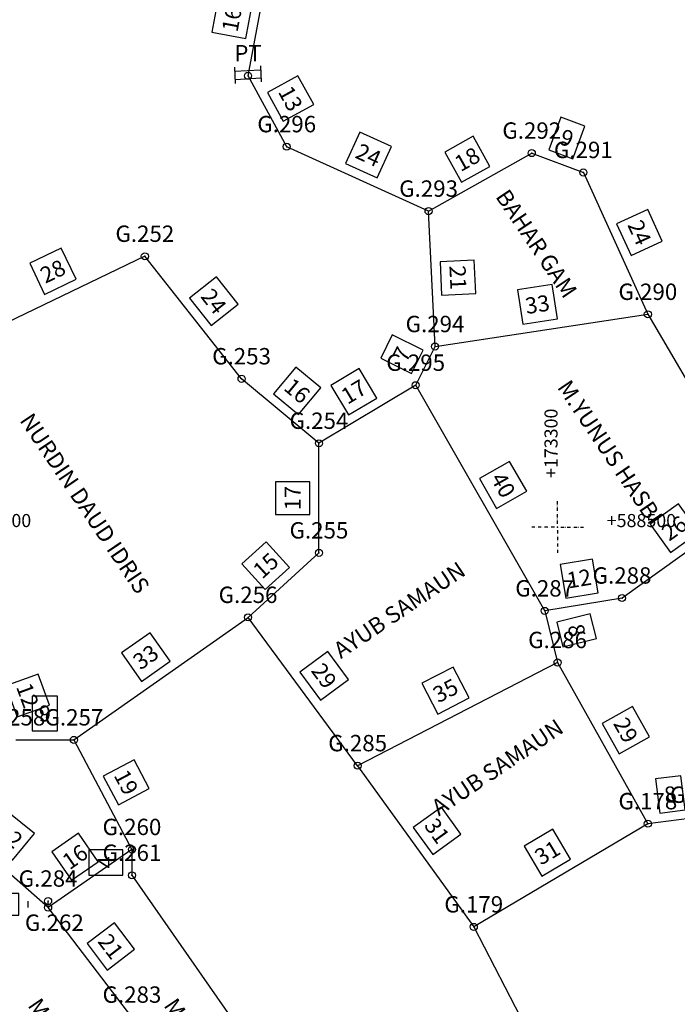
# Model space of a CAD drawing. Units: inches. Extents: x -88763 to -20466, y -21900 to 27898.
# Drawn here: x -73698 to -72678, y 11259 to 12786 of the extents above; entities that cross this region are included whole.
import ezdxf
from ezdxf.enums import TextEntityAlignment as Align

# ---------------------------------------------------------------- set-up
doc = ezdxf.new("R2010")
doc.units = ezdxf.units.IN
doc.header["$MEASUREMENT"] = 0
doc.linetypes.add('DASHDOT', pattern=[1, 0.5, -0.25, 0, -0.25])
doc.layers.add('bANTU', color=7, linetype='Continuous', plot=False)
doc.layers.add('Dimension', color=7, linetype='Continuous')
doc.layers.add('Grid', color=7, linetype='Continuous')
doc.styles.add('L100', font='simplex.shx', dxfattribs={"height": 2.54})
doc.styles.add('L80', font='simplex.shx', dxfattribs={"height": 2.03})
doc.styles.add('P200-1', font='panroman.ttf', dxfattribs={"width": 0.8, "height": 25})
doc.dimstyles.new('1TO200', dxfattribs={"dimtxt": 14, "dimasz": 5, "dimexe": 25, "dimexo": 25, "dimgap": -14, "dimtad": 1, "dimdec": 0, "dimlfac": 0.1, "dimzin": 0, "dimdsep": 46, "dimtxsty": 'P200-1', "dimblk": 'DOT', "dimcen": 0.09, "dimse1": 1, "dimse2": 1, "dimsd1": 1, "dimsd2": 1, "dimclrd": 191, "dimclre": 191, "dimclrt": 1, "dimadec": 0, "dimazin": 0, "dimtfac": 1, "dimtdec": 0, "dimtix": 1, "dimtmove": 0, "dimatfit": 3, "dimldrblk": 'DOT', "dimfxl": 0, "dimtolj": 1, "dimtzin": 0, "dimarcsym": 0})

# ---------------------------------------------------------------- blocks, each defined once
blk = doc.blocks.new('GORONG')
at = {"color": 74, "linetype": 'Continuous', "lineweight": -3}
for p, q in [((0, 2.5), (0, -2.5)), ((0, 1.25), (8.09, 1.25)), ((8.09, 2.5), (8.09, -2.5)), ((0, -1.25), (8.09, -1.25))]:
    blk.add_line(p, q, dxfattribs=at)
blk = doc.blocks.new('*D7974')
at = {"layer": 'Defpoints', "color": 0}
for p in [(-72733.7, 13089), (-72733.7, 13089), (-72363.7, 12599)]:
    blk.add_point(p, dxfattribs=at)
at = {"layer": 'Dimension', "color": 191, "lineweight": -2}
for p, q in [((-72510.1, 12905.4), (-72553.1, 12873)), ((-72479.1, 12864.3), (-72510.1, 12905.4)), ((-72553.1, 12873), (-72522, 12831.9)), ((-72522, 12831.9), (-72479.1, 12864.3))]:
    blk.add_line(p, q, dxfattribs=at)
at = {"layer": 'Dimension', "color": 1, "insert": (-72516.1, 12868.7), "char_height": 25, "attachment_point": 5, "rotation": 307.0565, "style": 'P200-1'}
blk.add_mtext('\\A1;61', dxfattribs=at)
blk = doc.blocks.new('_Dot')
at = {"color": 0, "linetype": 'ByBlock', "lineweight": -2}
blk.add_line((-0.5, 0), (-1, 0), dxfattribs=at)
at = {"color": 0, "linetype": 'ByBlock', "const_width": 0.5}
blk.add_lwpolyline([(-0.25, 0, 1), (0.25, 0, 1)], format="xyb", close=True, dxfattribs=at)
blk = doc.blocks.new('*D7978')
at = {"layer": 'Defpoints', "color": 0}
for p in [(-73313.7, 12859), (-73343.7, 12699), (-73343.7, 12699)]:
    blk.add_point(p, dxfattribs=at)
at = {"layer": 'Dimension', "color": 191, "lineweight": -2}
for p, q in [((-73390.7, 12816.2), (-73400, 12766.8)), ((-73337.9, 12806.3), (-73390.7, 12816.2)), ((-73347.1, 12756.9), (-73337.9, 12806.3)), ((-73400, 12766.8), (-73347.1, 12756.9))]:
    blk.add_line(p, q, dxfattribs=at)
at = {"layer": 'Dimension', "color": 1, "insert": (-73368.9, 12786.5), "char_height": 25, "attachment_point": 5, "rotation": 79.3803, "style": 'P200-1'}
blk.add_mtext('\\A1;16', dxfattribs=at)
blk = doc.blocks.new('*D8038')
at = {"layer": 'Defpoints', "color": 0}
for p in [(-73343.7, 11859), (-73343.7, 11859), (-73613.7, 11669)]:
    blk.add_point(p, dxfattribs=at)
at = {"layer": 'Dimension', "color": 191, "lineweight": -2}
for p, q in [((-73495.5, 11835.2), (-73540.1, 11803.9)), ((-73464.5, 11791.2), (-73495.5, 11835.2)), ((-73540.1, 11803.9), (-73509.1, 11759.8)), ((-73509.1, 11759.8), (-73464.5, 11791.2))]:
    blk.add_line(p, q, dxfattribs=at)
at = {"layer": 'Dimension', "color": 1, "insert": (-73502.3, 11797.5), "char_height": 25, "attachment_point": 5, "rotation": 35.1342, "style": 'P200-1'}
blk.add_mtext('\\A1;33', dxfattribs=at)
blk = doc.blocks.new('*D8039')
at = {"layer": 'Defpoints', "color": 0}
for p in [(-73743.7, 11779), (-73703.7, 11669), (-73703.7, 11669)]:
    blk.add_point(p, dxfattribs=at)
at = {"layer": 'Dimension', "color": 191, "lineweight": -2}
for p, q in [((-73669.2, 11770.8), (-73719.2, 11752.6)), ((-73651.8, 11723.1), (-73669.2, 11770.8)), ((-73719.2, 11752.6), (-73701.9, 11704.9)), ((-73701.9, 11704.9), (-73651.8, 11723.1))]:
    blk.add_line(p, q, dxfattribs=at)
at = {"layer": 'Dimension', "color": 1, "insert": (-73685.5, 11737.9), "char_height": 25, "attachment_point": 5, "rotation": 289.9831, "style": 'P200-1'}
blk.add_mtext('\\A1;12', dxfattribs=at)
blk = doc.blocks.new('*D8040')
at = {"layer": 'Defpoints', "color": 0}
for p in [(-73343.7, 11859), (-73173.7, 11629), (-73173.7, 11629)]:
    blk.add_point(p, dxfattribs=at)
at = {"layer": 'Dimension', "color": 191, "lineweight": -2}
for p, q in [((-73220, 11806.2), (-73263.5, 11774)), ((-73187.9, 11762.8), (-73220, 11806.2)), ((-73263.5, 11774), (-73231.4, 11730.6)), ((-73231.4, 11730.6), (-73187.9, 11762.8))]:
    blk.add_line(p, q, dxfattribs=at)
at = {"layer": 'Dimension', "color": 1, "insert": (-73225.7, 11768.4), "char_height": 25, "attachment_point": 5, "rotation": 306.4692, "style": 'P200-1'}
blk.add_mtext('\\A1;29', dxfattribs=at)
blk = doc.blocks.new('*D8041')
at = {"layer": 'Defpoints', "color": 0}
for p in [(-72863.7, 11789), (-73173.7, 11629), (-73173.7, 11629)]:
    blk.add_point(p, dxfattribs=at)
at = {"layer": 'Dimension', "color": 191, "lineweight": -2}
for p, q in [((-73025.6, 11781.9), (-73074.2, 11756.8)), ((-73000.9, 11734), (-73025.6, 11781.9)), ((-73074.2, 11756.8), (-73049.4, 11708.9)), ((-73049.4, 11708.9), (-73000.9, 11734))]:
    blk.add_line(p, q, dxfattribs=at)
at = {"layer": 'Dimension', "color": 1, "insert": (-73037.5, 11745.4), "char_height": 25, "attachment_point": 5, "rotation": 27.2996, "style": 'P200-1'}
blk.add_mtext('\\A1;35', dxfattribs=at)
blk = doc.blocks.new('*D8042')
at = {"layer": 'Defpoints', "color": 0}
for p in [(-72863.7, 11789), (-72723.7, 11539), (-72723.7, 11539)]:
    blk.add_point(p, dxfattribs=at)
at = {"layer": 'Dimension', "color": 191, "lineweight": -2}
for p, q in [((-72747.5, 11720.8), (-72794.7, 11694.4)), ((-72721.1, 11673.7), (-72747.5, 11720.8)), ((-72794.7, 11694.4), (-72768.3, 11647.3)), ((-72768.3, 11647.3), (-72721.1, 11673.7))]:
    blk.add_line(p, q, dxfattribs=at)
at = {"layer": 'Dimension', "color": 1, "insert": (-72757.9, 11684.1), "char_height": 25, "attachment_point": 5, "rotation": 299.2488, "style": 'P200-1'}
blk.add_mtext('\\A1;29', dxfattribs=at)
blk = doc.blocks.new('*D8044')
at = {"layer": 'Defpoints', "color": 0}
for p in [(-72993.7, 11379), (-72693.7, 10799), (-72693.7, 10799)]:
    blk.add_point(p, dxfattribs=at)
at = {"layer": 'Dimension', "color": 191, "lineweight": -2}
for p, q in [((-72796, 11144.4), (-72843.8, 11119.6)), ((-72771, 11096), (-72796, 11144.4)), ((-72843.8, 11119.6), (-72818.8, 11071.2)), ((-72818.8, 11071.2), (-72771, 11096))]:
    blk.add_line(p, q, dxfattribs=at)
at = {"layer": 'Dimension', "color": 1, "insert": (-72807.4, 11107.8), "char_height": 25, "attachment_point": 5, "rotation": 297.3499, "style": 'P200-1'}
blk.add_mtext('\\A1;65', dxfattribs=at)
blk = doc.blocks.new('*D8045')
at = {"layer": 'Defpoints', "color": 0}
for p in [(-72723.7, 11539), (-72993.7, 11379), (-72993.7, 11379)]:
    blk.add_point(p, dxfattribs=at)
at = {"layer": 'Dimension', "color": 191, "lineweight": -2}
for p, q in [((-72871.1, 11530.6), (-72915.6, 11504.3)), ((-72843.7, 11484.2), (-72871.1, 11530.6)), ((-72915.6, 11504.3), (-72888.1, 11457.9)), ((-72888.1, 11457.9), (-72843.7, 11484.2))]:
    blk.add_line(p, q, dxfattribs=at)
at = {"layer": 'Dimension', "color": 1, "insert": (-72879.6, 11494.2), "char_height": 25, "attachment_point": 5, "rotation": 30.6507, "style": 'P200-1'}
blk.add_mtext('\\A1;31', dxfattribs=at)
blk = doc.blocks.new('*D8046')
at = {"layer": 'Defpoints', "color": 0}
for p in [(-73613.7, 11669), (-73613.7, 11669), (-73523.7, 11499)]:
    blk.add_point(p, dxfattribs=at)
at = {"layer": 'Dimension', "color": 191, "lineweight": -2}
for p, q in [((-73520.5, 11638), (-73568.1, 11612.8)), ((-73497, 11593.5), (-73520.5, 11638)), ((-73568.1, 11612.8), (-73544.6, 11568.3)), ((-73544.6, 11568.3), (-73497, 11593.5))]:
    blk.add_line(p, q, dxfattribs=at)
at = {"layer": 'Dimension', "color": 1, "insert": (-73532.6, 11603.2), "char_height": 25, "attachment_point": 5, "rotation": 297.8973, "style": 'P200-1'}
blk.add_mtext('\\A1;19', dxfattribs=at)
blk = doc.blocks.new('*D8047')
at = {"layer": 'Defpoints', "color": 0}
for p in [(-73653.7, 11409), (-73523.7, 11239), (-73523.7, 11239)]:
    blk.add_point(p, dxfattribs=at)
at = {"layer": 'Dimension', "color": 191, "lineweight": -2}
for p, q in [((-73551, 11385.4), (-73593.3, 11353)), ((-73519.6, 11344.4), (-73551, 11385.4)), ((-73593.3, 11353), (-73561.9, 11312)), ((-73561.9, 11312), (-73519.6, 11344.4))]:
    blk.add_line(p, q, dxfattribs=at)
at = {"layer": 'Dimension', "color": 1, "insert": (-73556.5, 11348.7), "char_height": 25, "attachment_point": 5, "rotation": 307.4054, "style": 'P200-1'}
blk.add_mtext('\\A1;21', dxfattribs=at)
blk = doc.blocks.new('*D8048')
at = {"layer": 'Defpoints', "color": 0}
for p in [(-73523.7, 11499), (-73653.7, 11409), (-73653.7, 11409)]:
    blk.add_point(p, dxfattribs=at)
at = {"layer": 'Dimension', "color": 191, "lineweight": -2}
for p, q in [((-73606.7, 11524.1), (-73648, 11495.4)), ((-73576, 11479.8), (-73606.7, 11524.1)), ((-73648, 11495.4), (-73617.4, 11451.2)), ((-73617.4, 11451.2), (-73576, 11479.8))]:
    blk.add_line(p, q, dxfattribs=at)
at = {"layer": 'Dimension', "color": 1, "insert": (-73612, 11487.6), "char_height": 25, "attachment_point": 5, "rotation": 34.6952, "style": 'P200-1'}
blk.add_mtext('\\A1;16', dxfattribs=at)
blk = doc.blocks.new('*D8049')
at = {"layer": 'Defpoints', "color": 0}
for p in [(-73523.7, 11499), (-73523.7, 11499), (-73523.7, 11459)]:
    blk.add_point(p, dxfattribs=at)
at = {"layer": 'Dimension', "color": 191, "lineweight": -2}
for p, q in [((-73537.7, 11498.7), (-73590.7, 11498.7)), ((-73590.7, 11498.7), (-73590.7, 11459.3)), ((-73537.7, 11459.3), (-73537.7, 11498.7)), ((-73590.7, 11459.3), (-73537.7, 11459.3))]:
    blk.add_line(p, q, dxfattribs=at)
at = {"layer": 'Dimension', "color": 1, "insert": (-73564.2, 11479), "char_height": 25, "attachment_point": 5, "rotation": 90, "style": 'P200-1'}
blk.add_mtext('\\A1;4', dxfattribs=at)
blk = doc.blocks.new('*D8051')
at = {"layer": 'Defpoints', "color": 0}
for p in [(-73685.2, 11409), (-73653.7, 11419), (-73653.7, 11409)]:
    blk.add_point(p, dxfattribs=at)
at = {"layer": 'Dimension', "color": 191, "lineweight": -2}
for p, q in [((-73699.2, 11430.9), (-73752.2, 11430.9)), ((-73752.2, 11430.9), (-73752.2, 11397.1)), ((-73699.2, 11397.1), (-73699.2, 11430.9)), ((-73685.2, 11419), (-73685.2, 11409)), ((-73752.2, 11397.1), (-73699.2, 11397.1))]:
    blk.add_line(p, q, dxfattribs=at)
at = {"layer": 'Dimension', "color": 1, "insert": (-73725.7, 11414), "char_height": 25, "attachment_point": 5, "rotation": 90, "style": 'P200-1'}
blk.add_mtext('\\A1;1', dxfattribs=at)
blk = doc.blocks.new('*D8052')
at = {"layer": 'Defpoints', "color": 0}
for p in [(-73823.7, 11559), (-73653.7, 11419), (-73653.7, 11419)]:
    blk.add_point(p, dxfattribs=at)
at = {"layer": 'Dimension', "color": 191, "lineweight": -2}
for p, q in [((-73717, 11558.2), (-73750.8, 11517.1)), ((-73675, 11523.6), (-73717, 11558.2)), ((-73750.8, 11517.1), (-73708.8, 11482.5)), ((-73708.8, 11482.5), (-73675, 11523.6))]:
    blk.add_line(p, q, dxfattribs=at)
at = {"layer": 'Dimension', "color": 1, "insert": (-73712.9, 11520.4), "char_height": 25, "attachment_point": 5, "rotation": 320.5275, "style": 'P200-1'}
blk.add_mtext('\\A1;22', dxfattribs=at)
blk = doc.blocks.new('*D8057')
at = {"layer": 'Defpoints', "color": 0}
for p in [(-73703.7, 11669), (-73613.7, 11669), (-73613.7, 11669)]:
    blk.add_point(p, dxfattribs=at)
at = {"layer": 'Dimension', "color": 191, "lineweight": -2}
for p, q in [((-73638.9, 11736.9), (-73678.6, 11736.9)), ((-73678.6, 11736.9), (-73678.6, 11683)), ((-73638.9, 11683), (-73638.9, 11736.9)), ((-73678.6, 11683), (-73638.9, 11683))]:
    blk.add_line(p, q, dxfattribs=at)
at = {"layer": 'Dimension', "color": 1, "insert": (-73658.7, 11709.9), "char_height": 25, "attachment_point": 5, "style": 'P200-1'}
blk.add_mtext('\\A1;9', dxfattribs=at)
blk = doc.blocks.new('*D8058')
at = {"layer": 'Defpoints', "color": 0}
for p in [(-73173.7, 11629), (-72993.7, 11379), (-72993.7, 11379)]:
    blk.add_point(p, dxfattribs=at)
at = {"layer": 'Dimension', "color": 191, "lineweight": -2}
for p, q in [((-73043.7, 11564.6), (-73087.5, 11533.1)), ((-73013.5, 11522.7), (-73043.7, 11564.6)), ((-73087.5, 11533.1), (-73057.3, 11491.2)), ((-73057.3, 11491.2), (-73013.5, 11522.7))]:
    blk.add_line(p, q, dxfattribs=at)
at = {"layer": 'Dimension', "color": 1, "insert": (-73050.5, 11527.9), "char_height": 25, "attachment_point": 5, "rotation": 305.7539, "style": 'P200-1'}
blk.add_mtext('\\A1;31', dxfattribs=at)
blk = doc.blocks.new('*D8059')
at = {"layer": 'Defpoints', "color": 0}
for p in [(-73523.7, 11459), (-73523.7, 11459), (-73063.7, 10799)]:
    blk.add_point(p, dxfattribs=at)
at = {"layer": 'Dimension', "color": 191, "lineweight": -2}
for p, q in [((-73253.2, 11190), (-73297.6, 11159)), ((-73222.5, 11145.9), (-73253.2, 11190)), ((-73297.6, 11159), (-73266.9, 11115)), ((-73266.9, 11115), (-73222.5, 11145.9))]:
    blk.add_line(p, q, dxfattribs=at)
at = {"layer": 'Dimension', "color": 1, "insert": (-73260, 11152.5), "char_height": 25, "attachment_point": 5, "rotation": 304.8753, "style": 'P200-1'}
blk.add_mtext('\\A1;80', dxfattribs=at)
blk = doc.blocks.new('*D8064')
at = {"layer": 'Defpoints', "color": 0}
for p in [(-72643.7, 11549), (-72723.7, 11539), (-72723.7, 11539)]:
    blk.add_point(p, dxfattribs=at)
at = {"layer": 'Dimension', "color": 191, "lineweight": -2}
for p, q in [((-72672.4, 11613.3), (-72711.7, 11608.4)), ((-72711.7, 11608.4), (-72705.1, 11555.4)), ((-72665.8, 11560.4), (-72672.4, 11613.3)), ((-72705.1, 11555.4), (-72665.8, 11560.4))]:
    blk.add_line(p, q, dxfattribs=at)
at = {"layer": 'Dimension', "color": 1, "insert": (-72688.8, 11584.4), "char_height": 25, "attachment_point": 5, "rotation": 7.125, "style": 'P200-1'}
blk.add_mtext('\\A1;8', dxfattribs=at)
blk = doc.blocks.new('*D8068')
at = {"layer": 'Defpoints', "color": 0}
for p in [(-72903.7, 12579), (-73063.7, 12489), (-73063.7, 12489)]:
    blk.add_point(p, dxfattribs=at)
at = {"layer": 'Dimension', "color": 191, "lineweight": -2}
for p, q in [((-72994.8, 12605.1), (-73038.7, 12580.4)), ((-72968.7, 12558.5), (-72994.8, 12605.1)), ((-73038.7, 12580.4), (-73012.5, 12533.9)), ((-73012.5, 12533.9), (-72968.7, 12558.5))]:
    blk.add_line(p, q, dxfattribs=at)
at = {"layer": 'Dimension', "color": 1, "insert": (-73003.7, 12569.5), "char_height": 25, "attachment_point": 5, "rotation": 29.3578, "style": 'P200-1'}
blk.add_mtext('\\A1;18', dxfattribs=at)
blk = doc.blocks.new('*D8069')
at = {"layer": 'Defpoints', "color": 0}
for p in [(-72723.7, 12329), (-72723.7, 12329), (-73053.7, 12279)]:
    blk.add_point(p, dxfattribs=at)
at = {"layer": 'Dimension', "color": 191, "lineweight": -2}
for p, q in [((-72871.9, 12375.2), (-72925.9, 12367.1)), ((-72863.9, 12321.9), (-72871.9, 12375.2)), ((-72925.9, 12367.1), (-72917.8, 12313.8)), ((-72917.8, 12313.8), (-72863.9, 12321.9))]:
    blk.add_line(p, q, dxfattribs=at)
at = {"layer": 'Dimension', "color": 1, "insert": (-72894.9, 12344.5), "char_height": 25, "attachment_point": 5, "rotation": 8.6156, "style": 'P200-1'}
blk.add_mtext('\\A1;33', dxfattribs=at)
blk = doc.blocks.new('*D8070')
at = {"layer": 'Defpoints', "color": 0}
for p in [(-73083.7, 12219), (-72883.7, 11869), (-72883.7, 11869)]:
    blk.add_point(p, dxfattribs=at)
at = {"layer": 'Dimension', "color": 191, "lineweight": -2}
for p, q in [((-72938, 12101), (-72984.9, 12074.2)), ((-72911.4, 12054.5), (-72938, 12101)), ((-72984.9, 12074.2), (-72958.3, 12027.7)), ((-72958.3, 12027.7), (-72911.4, 12054.5))]:
    blk.add_line(p, q, dxfattribs=at)
at = {"layer": 'Dimension', "color": 1, "insert": (-72948.1, 12064.3), "char_height": 25, "attachment_point": 5, "rotation": 299.7449, "style": 'P200-1'}
blk.add_mtext('\\A1;40', dxfattribs=at)
blk = doc.blocks.new('*D8071')
at = {"layer": 'Defpoints', "color": 0}
for p in [(-73343.7, 12699), (-73283.7, 12589), (-73283.7, 12589)]:
    blk.add_point(p, dxfattribs=at)
at = {"layer": 'Dimension', "color": 191, "lineweight": -2}
for p, q in [((-73266.3, 12698.9), (-73313.6, 12673)), ((-73241.9, 12654.2), (-73266.3, 12698.9)), ((-73313.6, 12673), (-73289.3, 12628.4)), ((-73289.3, 12628.4), (-73241.9, 12654.2))]:
    blk.add_line(p, q, dxfattribs=at)
at = {"layer": 'Dimension', "color": 1, "insert": (-73277.8, 12663.6), "char_height": 25, "attachment_point": 5, "rotation": 298.6105, "style": 'P200-1'}
blk.add_mtext('\\A1;13', dxfattribs=at)
blk = doc.blocks.new('*D8072')
at = {"layer": 'Defpoints', "color": 0}
for p in [(-73503.7, 12419), (-73503.7, 12419), (-73753.7, 12299)]:
    blk.add_point(p, dxfattribs=at)
at = {"layer": 'Dimension', "color": 191, "lineweight": -2}
for p, q in [((-73633.6, 12431.5), (-73682.3, 12408.2)), ((-73610.4, 12383.3), (-73633.6, 12431.5)), ((-73682.3, 12408.2), (-73659.1, 12359.9)), ((-73659.1, 12359.9), (-73610.4, 12383.3))]:
    blk.add_line(p, q, dxfattribs=at)
at = {"layer": 'Dimension', "color": 1, "insert": (-73646.4, 12395.7), "char_height": 25, "attachment_point": 5, "rotation": 25.641, "style": 'P200-1'}
blk.add_mtext('\\A1;28', dxfattribs=at)
blk = doc.blocks.new('*D8074')
at = {"layer": 'Defpoints', "color": 0}
for p in [(-73353.7, 12229), (-73233.7, 12129), (-73233.7, 12129)]:
    blk.add_point(p, dxfattribs=at)
at = {"layer": 'Dimension', "color": 191, "lineweight": -2}
for p, q in [((-73269.6, 12247.2), (-73304.1, 12205.9)), ((-73231, 12215), (-73269.6, 12247.2)), ((-73304.1, 12205.9), (-73265.4, 12173.7)), ((-73265.4, 12173.7), (-73231, 12215))]:
    blk.add_line(p, q, dxfattribs=at)
at = {"layer": 'Dimension', "color": 1, "insert": (-73267.5, 12210.4), "char_height": 25, "attachment_point": 5, "rotation": 320.1944, "style": 'P200-1'}
blk.add_mtext('\\A1;16', dxfattribs=at)
blk = doc.blocks.new('*D8075')
at = {"layer": 'Defpoints', "color": 0}
for p in [(-73503.7, 12419), (-73353.7, 12229), (-73353.7, 12229)]:
    blk.add_point(p, dxfattribs=at)
at = {"layer": 'Dimension', "color": 191, "lineweight": -2}
for p, q in [((-73392.7, 12386.9), (-73434.5, 12353.9)), ((-73359.2, 12344.5), (-73392.7, 12386.9)), ((-73434.5, 12353.9), (-73401, 12311.5)), ((-73401, 12311.5), (-73359.2, 12344.5))]:
    blk.add_line(p, q, dxfattribs=at)
at = {"layer": 'Dimension', "color": 1, "insert": (-73396.8, 12349.2), "char_height": 25, "attachment_point": 5, "rotation": 308.2902, "style": 'P200-1'}
blk.add_mtext('\\A1;24', dxfattribs=at)
blk = doc.blocks.new('*D8076')
at = {"layer": 'Defpoints', "color": 0}
for p in [(-73283.7, 12589), (-73063.7, 12489), (-73063.7, 12489)]:
    blk.add_point(p, dxfattribs=at)
at = {"layer": 'Dimension', "color": 191, "lineweight": -2}
for p, q in [((-73170.5, 12611.4), (-73192.5, 12562.9)), ((-73121.3, 12589.1), (-73170.5, 12611.4)), ((-73143.4, 12540.6), (-73121.3, 12589.1)), ((-73192.5, 12562.9), (-73143.4, 12540.6))]:
    blk.add_line(p, q, dxfattribs=at)
at = {"layer": 'Dimension', "color": 1, "insert": (-73156.9, 12576), "char_height": 25, "attachment_point": 5, "rotation": 335.556, "style": 'P200-1'}
blk.add_mtext('\\A1;24', dxfattribs=at)
blk = doc.blocks.new('*D8077')
at = {"layer": 'Defpoints', "color": 0}
for p in [(-73063.7, 12489), (-73053.7, 12279), (-73053.7, 12279)]:
    blk.add_point(p, dxfattribs=at)
at = {"layer": 'Dimension', "color": 191, "lineweight": -2}
for p, q in [((-72992.8, 12413), (-73046, 12410.5)), ((-73046, 12410.5), (-73043.5, 12358.9)), ((-72990.3, 12361.4), (-72992.8, 12413)), ((-73043.5, 12358.9), (-72990.3, 12361.4))]:
    blk.add_line(p, q, dxfattribs=at)
at = {"layer": 'Dimension', "color": 1, "insert": (-73018.1, 12385.9), "char_height": 25, "attachment_point": 5, "rotation": 272.7263, "style": 'P200-1'}
blk.add_mtext('\\A1;21', dxfattribs=at)
blk = doc.blocks.new('*D8078')
at = {"layer": 'Defpoints', "color": 0}
for p in [(-73053.7, 12279), (-73083.7, 12219), (-73083.7, 12219)]:
    blk.add_point(p, dxfattribs=at)
at = {"layer": 'Dimension', "color": 191, "lineweight": -2}
for p, q in [((-73120, 12297.2), (-73138, 12261.1)), ((-73072.2, 12273.3), (-73120, 12297.2)), ((-73090.3, 12237.2), (-73072.2, 12273.3)), ((-73138, 12261.1), (-73090.3, 12237.2))]:
    blk.add_line(p, q, dxfattribs=at)
at = {"layer": 'Dimension', "color": 1, "insert": (-73105.1, 12267.2), "char_height": 25, "attachment_point": 5, "rotation": 63.4349, "style": 'P200-1'}
blk.add_mtext('\\A1;7', dxfattribs=at)
blk = doc.blocks.new('*D8079')
at = {"layer": 'Defpoints', "color": 0}
for p in [(-73083.7, 12219), (-73083.7, 12219), (-73233.7, 12129)]:
    blk.add_point(p, dxfattribs=at)
at = {"layer": 'Dimension', "color": 191, "lineweight": -2}
for p, q in [((-73171.6, 12244.9), (-73215.2, 12218.7)), ((-73144.2, 12199.1), (-73171.6, 12244.9)), ((-73215.2, 12218.7), (-73187.7, 12173)), ((-73187.7, 12173), (-73144.2, 12199.1))]:
    blk.add_line(p, q, dxfattribs=at)
at = {"layer": 'Dimension', "color": 1, "insert": (-73179.7, 12208.9), "char_height": 25, "attachment_point": 5, "rotation": 30.9638, "style": 'P200-1'}
blk.add_mtext('\\A1;17', dxfattribs=at)
blk = doc.blocks.new('*D8080')
at = {"layer": 'Defpoints', "color": 0}
for p in [(-73233.7, 12129), (-73233.7, 12129), (-73233.7, 11959)]:
    blk.add_point(p, dxfattribs=at)
at = {"layer": 'Dimension', "color": 191, "lineweight": -2}
for p, q in [((-73247.7, 12069.4), (-73301.1, 12069.4)), ((-73301.1, 12069.4), (-73301.1, 12018.6)), ((-73247.7, 12018.6), (-73247.7, 12069.4)), ((-73301.1, 12018.6), (-73247.7, 12018.6))]:
    blk.add_line(p, q, dxfattribs=at)
at = {"layer": 'Dimension', "color": 1, "insert": (-73274.4, 12044), "char_height": 25, "attachment_point": 5, "rotation": 90, "style": 'P200-1'}
blk.add_mtext('\\A1;17', dxfattribs=at)
blk = doc.blocks.new('*D8081')
at = {"layer": 'Defpoints', "color": 0}
for p in [(-73233.7, 11959), (-73233.7, 11959), (-73343.7, 11859)]:
    blk.add_point(p, dxfattribs=at)
at = {"layer": 'Dimension', "color": 191, "lineweight": -2}
for p, q in [((-73315.5, 11976.3), (-73353.2, 11942)), ((-73279.3, 11936.5), (-73315.5, 11976.3)), ((-73353.2, 11942), (-73317, 11902.2)), ((-73317, 11902.2), (-73279.3, 11936.5))]:
    blk.add_line(p, q, dxfattribs=at)
at = {"layer": 'Dimension', "color": 1, "insert": (-73316.2, 11939.3), "char_height": 25, "attachment_point": 5, "rotation": 42.2737, "style": 'P200-1'}
blk.add_mtext('\\A1;15', dxfattribs=at)
blk = doc.blocks.new('*D8084')
at = {"layer": 'Defpoints', "color": 0}
for p in [(-72723.7, 12329), (-72553.7, 12039), (-72553.7, 12039)]:
    blk.add_point(p, dxfattribs=at)
at = {"layer": 'Dimension', "color": 191, "lineweight": -2}
for p, q in [((-72593.8, 12241.6), (-72640.3, 12214.4)), ((-72566.5, 12195.1), (-72593.8, 12241.6)), ((-72640.3, 12214.4), (-72613, 12167.8)), ((-72613, 12167.8), (-72566.5, 12195.1))]:
    blk.add_line(p, q, dxfattribs=at)
at = {"layer": 'Dimension', "color": 1, "insert": (-72603.4, 12204.7), "char_height": 25, "attachment_point": 5, "rotation": 300.3791, "style": 'P200-1'}
blk.add_mtext('\\A1;34', dxfattribs=at)
blk = doc.blocks.new('*D8085')
at = {"layer": 'Defpoints', "color": 0}
for p in [(-72553.7, 12039), (-72763.7, 11889), (-72763.7, 11889)]:
    blk.add_point(p, dxfattribs=at)
at = {"layer": 'Dimension', "color": 191, "lineweight": -2}
for p, q in [((-72676.3, 12035), (-72720.2, 12003.7)), ((-72644.9, 11991.1), (-72676.3, 12035)), ((-72720.2, 12003.7), (-72688.8, 11959.7)), ((-72688.8, 11959.7), (-72644.9, 11991.1))]:
    blk.add_line(p, q, dxfattribs=at)
at = {"layer": 'Dimension', "color": 1, "insert": (-72682.6, 11997.4), "char_height": 25, "attachment_point": 5, "rotation": 35.5377, "style": 'P200-1'}
blk.add_mtext('\\A1;26', dxfattribs=at)
blk = doc.blocks.new('*D8086')
at = {"layer": 'Defpoints', "color": 0}
for p in [(-72903.7, 12579), (-72823.7, 12549), (-72823.7, 12549)]:
    blk.add_point(p, dxfattribs=at)
at = {"layer": 'Dimension', "color": 191, "lineweight": -2}
for p, q in [((-72858.5, 12634.5), (-72877.4, 12584.1)), ((-72821.3, 12620.6), (-72858.5, 12634.5)), ((-72840.2, 12570.1), (-72821.3, 12620.6)), ((-72877.4, 12584.1), (-72840.2, 12570.1))]:
    blk.add_line(p, q, dxfattribs=at)
at = {"layer": 'Dimension', "color": 1, "insert": (-72849.4, 12602.3), "char_height": 25, "attachment_point": 5, "rotation": 339.444, "style": 'P200-1'}
blk.add_mtext('\\A1;9', dxfattribs=at)
blk = doc.blocks.new('*D8087')
at = {"layer": 'Defpoints', "color": 0}
for p in [(-72823.7, 12549), (-72723.7, 12329), (-72723.7, 12329)]:
    blk.add_point(p, dxfattribs=at)
at = {"layer": 'Dimension', "color": 191, "lineweight": -2}
for p, q in [((-72723.7, 12491.4), (-72772.2, 12469.4)), ((-72701.3, 12442.3), (-72723.7, 12491.4)), ((-72772.2, 12469.4), (-72749.8, 12420.2)), ((-72749.8, 12420.2), (-72701.3, 12442.3))]:
    blk.add_line(p, q, dxfattribs=at)
at = {"layer": 'Dimension', "color": 1, "insert": (-72736.7, 12455.8), "char_height": 25, "attachment_point": 5, "rotation": 294.444, "style": 'P200-1'}
blk.add_mtext('\\A1;24', dxfattribs=at)
blk = doc.blocks.new('*D8088')
at = {"layer": 'Defpoints', "color": 0}
for p in [(-72883.7, 11869), (-72863.7, 11789), (-72863.7, 11789)]:
    blk.add_point(p, dxfattribs=at)
at = {"layer": 'Dimension', "color": 191, "lineweight": -2}
for p, q in [((-72813.1, 11864.6), (-72864.9, 11851.6)), ((-72864.9, 11851.6), (-72855.3, 11813.2)), ((-72803.5, 11826.1), (-72813.1, 11864.6)), ((-72855.3, 11813.2), (-72803.5, 11826.1))]:
    blk.add_line(p, q, dxfattribs=at)
at = {"layer": 'Dimension', "color": 1, "insert": (-72834.2, 11838.9), "char_height": 25, "attachment_point": 5, "rotation": 284.0362, "style": 'P200-1'}
blk.add_mtext('\\A1;8', dxfattribs=at)
blk = doc.blocks.new('*D8089')
at = {"layer": 'Defpoints', "color": 0}
for p in [(-72763.7, 11889), (-72883.7, 11869), (-72883.7, 11869)]:
    blk.add_point(p, dxfattribs=at)
at = {"layer": 'Dimension', "color": 191, "lineweight": -2}
for p, q in [((-72809.7, 11949.5), (-72859.8, 11941.2)), ((-72859.8, 11941.2), (-72851.1, 11888.6)), ((-72801, 11897), (-72809.7, 11949.5)), ((-72851.1, 11888.6), (-72801, 11897))]:
    blk.add_line(p, q, dxfattribs=at)
at = {"layer": 'Dimension', "color": 1, "insert": (-72830.4, 11919.1), "char_height": 25, "attachment_point": 5, "rotation": 9.4623, "style": 'P200-1'}
blk.add_mtext('\\A1;12', dxfattribs=at)

msp = doc.modelspace()

# ---------------------------------------------------------------- linework, layer by layer
at = {"layer": 'bANTU', "lineweight": -3, "ltscale": 10}
for p, q in [((-73343.7, 12699), (-73313.7, 12859)), ((-73283.7, 12589), (-73343.7, 12699)), ((-73063.7, 12489), (-73283.7, 12589)), ((-73063.7, 12489), (-72903.7, 12579)), ((-72903.7, 12579), (-72823.7, 12549)), ((-72823.7, 12549), (-72723.7, 12329)), ((-73053.7, 12279), (-73063.7, 12489)), ((-73503.7, 12419), (-73753.7, 12299)), ((-73353.7, 12229), (-73503.7, 12419)), ((-73053.7, 12279), (-72723.7, 12329)), ((-72723.7, 12329), (-72553.7, 12039)), ((-73083.7, 12219), (-73053.7, 12279)), ((-73233.7, 12129), (-73353.7, 12229)), ((-73083.7, 12219), (-73233.7, 12129)), ((-72883.7, 11869), (-73083.7, 12219)), ((-73233.7, 11959), (-73233.7, 12129)), ((-72553.7, 12039), (-72763.7, 11889)), ((-73343.7, 11859), (-73233.7, 11959)), ((-72763.7, 11889), (-72883.7, 11869)), ((-72883.7, 11869), (-72863.7, 11789)), ((-73613.7, 11669), (-73343.7, 11859)), ((-73173.7, 11629), (-73343.7, 11859)), ((-72863.7, 11789), (-73173.7, 11629)), ((-72863.7, 11789), (-72723.7, 11539)), ((-73703.7, 11669), (-73613.7, 11669)), ((-73613.7, 11669), (-73523.7, 11499)), ((-73173.7, 11629), (-72993.7, 11379)), ((-73653.7, 11409), (-73823.7, 11559)), ((-72643.7, 11549), (-72723.7, 11539)), ((-72723.7, 11539), (-72993.7, 11379)), ((-73523.7, 11499), (-73653.7, 11409)), ((-73523.7, 11499), (-73523.7, 11459)), ((-73523.7, 11459), (-73063.7, 10799)), ((-73653.7, 11409), (-73653.7, 11419)), ((-73523.7, 11239), (-73653.7, 11409)), ((-72993.7, 11379), (-72693.7, 10799))]:
    msp.add_line(p, q, dxfattribs=at)
at = {"layer": 'bANTU', "color": 1, "ltscale": 10}
for centre in [(-73343.7, 12699), (-73283.7, 12589), (-72903.7, 12579), (-72823.7, 12549), (-73063.7, 12489), (-73503.7, 12419), (-72723.7, 12329), (-73053.7, 12279), (-73353.7, 12229), (-73083.7, 12219), (-73233.7, 12129), (-73233.7, 11959), (-72763.7, 11889), (-72883.7, 11869), (-73343.7, 11859), (-72863.7, 11789), (-73613.7, 11669), (-73173.7, 11629), (-72723.7, 11539), (-73523.7, 11499), (-73523.7, 11459), (-73653.7, 11419), (-73653.7, 11409), (-72993.7, 11379)]:
    msp.add_circle(centre, 5.5, dxfattribs=at)
for p in [(-73343.7, 12699), (-73283.7, 12589), (-72903.7, 12579), (-72823.7, 12549), (-73063.7, 12489), (-73503.7, 12419), (-72723.7, 12329), (-73053.7, 12279), (-73353.7, 12229), (-73083.7, 12219), (-73233.7, 12129), (-73233.7, 11959), (-72763.7, 11889), (-72883.7, 11869), (-73343.7, 11859), (-72863.7, 11789), (-73613.7, 11669), (-73173.7, 11629), (-72723.7, 11539), (-73523.7, 11499), (-73523.7, 11459), (-73653.7, 11419), (-73653.7, 11409), (-72993.7, 11379)]:
    msp.add_point(p, dxfattribs=at)
at = {"layer": 'Grid', "color": 3, "linetype": 'DASHDOT', "lineweight": 30, "ltscale": 10}
for p, q in [((-72863.7, 12004), (-72863.7, 12039)), ((-72868.7, 11999), (-72903.7, 11999)), ((-72863.7, 11994), (-72863.7, 11959)), ((-72858.7, 11999), (-72823.7, 11999))]:
    msp.add_line(p, q, dxfattribs=at)
msp.add_point((-72863.7, 11999), dxfattribs=at)

# ---------------------------------------------------------------- block references
at = {"layer": 'bANTU', "lineweight": -3, "ltscale": 10, "xscale": 5.000000000008812, "yscale": 5, "zscale": 10, "rotation": 3.155432954718135}
msp.add_blockref('GORONG', (-73364.2, 12699.6), dxfattribs=at)

# ---------------------------------------------------------------- texts
at = {"layer": 'bANTU', "color": 3, "ltscale": 10, "style": 'L100'}
for s, p in [('PT', (-73343.7, 12734)), ('G.296', (-73283.7, 12624)), ('G.292', (-72903.7, 12614)), ('G.291', (-72823.7, 12584)), ('G.293', (-73063.7, 12524)), ('G.252', (-73503.7, 12454)), ('G.290', (-72723.7, 12364)), ('G.294', (-73053.7, 12314)), ('G.253', (-73353.7, 12264)), ('G.295', (-73083.7, 12254)), ('G.254', (-73233.7, 12164)), ('G.255', (-73233.7, 11994)), ('G.288', (-72763.7, 11924)), ('G.287', (-72883.7, 11904)), ('G.256', (-73343.7, 11894)), ('G.286', (-72863.7, 11824)), ('G.258', (-73703.7, 11704)), ('G.257', (-73613.7, 11704)), ('G.285', (-73173.7, 11664)), ('G.177', (-72643.7, 11584)), ('G.178', (-72723.7, 11574)), ('G.260', (-73523.7, 11534)), ('G.261', (-73523.7, 11494)), ('G.284', (-73653.7, 11454)), ('G.179', (-72993.7, 11414)), ('G.262', (-73644, 11385.5)), ('G.283', (-73523.7, 11274))]:
    msp.add_text(s, height=25.4, dxfattribs=at).set_placement(p, align=Align.MIDDLE_CENTER)
at = {"layer": 'bANTU', "ltscale": 10, "style": 'L100'}
for s, rotation, p in [('BAHAR GAM', 303.9635, (-72896.4, 12438.6)), ('M.YUNUS HASBI', 303.9635, (-72782.2, 12115.3)), ('NURDIN DAUD IDRIS', 303.9635, (-73596.8, 12035.9)), ('AYUB SAMAUN', 33.9635, (-73109, 11870.6)), ('AYUB SAMAUN', 33.9635, (-72957.1, 11626.6)), ('M.YUNUS MARIAM', 303.9635, (-73594.8, 11143.9)), ('M.YUNUS MARIAM', 303.9635, (-73383.8, 11143.9))]:
    msp.add_text(s, height=25.4, rotation=rotation, dxfattribs=at).set_placement(p, align=Align.MIDDLE_CENTER)
at = {"layer": 'Grid', "color": 3, "linetype": 'DASHDOT', "lineweight": 30, "ltscale": 10, "style": 'L80'}
msp.add_text('+173300', height=20.3, rotation=90, dxfattribs=at).set_placement((-72863.7, 12129), align=Align.CENTER)
for p in [(-73733.7, 11999), (-72733.7, 11999)]:
    msp.add_text('+588500', height=20.3, dxfattribs=at).set_placement(p, align=Align.CENTER)

# ---------------------------------------------------------------- dimensions: what is measured, and where the dimension line sits
at = {"layer": 'Dimension'}
for p1, p2, picture, middle in [((-72363.7, 12599), (-72733.7, 13089), '*D7974', (-72516.1, 12868.7)), ((-73313.7, 12859), (-73343.7, 12699), '*D7978', (-73368.9, 12786.5)), ((-73343.7, 12699), (-73283.7, 12589), '*D8071', (-73277.8, 12663.6)), ((-72903.7, 12579), (-72823.7, 12549), '*D8086', (-72849.4, 12602.3)), ((-73283.7, 12589), (-73063.7, 12489), '*D8076', (-73156.9, 12576)), ((-72903.7, 12579), (-73063.7, 12489), '*D8068', (-73003.7, 12569.5)), ((-72823.7, 12549), (-72723.7, 12329), '*D8087', (-72736.7, 12455.8)), ((-73063.7, 12489), (-73053.7, 12279), '*D8077', (-73018.1, 12385.9)), ((-73753.7, 12299), (-73503.7, 12419), '*D8072', (-73646.4, 12395.7)), ((-73503.7, 12419), (-73353.7, 12229), '*D8075', (-73396.8, 12349.2)), ((-73053.7, 12279), (-72723.7, 12329), '*D8069', (-72894.9, 12344.5)), ((-72723.7, 12329), (-72553.7, 12039), '*D8084', (-72603.4, 12204.7)), ((-73053.7, 12279), (-73083.7, 12219), '*D8078', (-73105.1, 12267.2)), ((-73353.7, 12229), (-73233.7, 12129), '*D8074', (-73267.5, 12210.4)), ((-73233.7, 12129), (-73083.7, 12219), '*D8079', (-73179.7, 12208.9)), ((-73083.7, 12219), (-72883.7, 11869), '*D8070', (-72948.1, 12064.3)), ((-73233.7, 11959), (-73233.7, 12129), '*D8080', (-73274.4, 12044)), ((-72553.7, 12039), (-72763.7, 11889), '*D8085', (-72682.6, 11997.4)), ((-73343.7, 11859), (-73233.7, 11959), '*D8081', (-73316.2, 11939.3)), ((-72763.7, 11889), (-72883.7, 11869), '*D8089', (-72830.4, 11919.1)), ((-72883.7, 11869), (-72863.7, 11789), '*D8088', (-72834.2, 11838.9)), ((-73613.7, 11669), (-73343.7, 11859), '*D8038', (-73502.3, 11797.5)), ((-73343.7, 11859), (-73173.7, 11629), '*D8040', (-73225.7, 11768.4)), ((-72863.7, 11789), (-73173.7, 11629), '*D8041', (-73037.5, 11745.4)), ((-72863.7, 11789), (-72723.7, 11539), '*D8042', (-72757.9, 11684.1)), ((-73743.7, 11779), (-73703.7, 11669), '*D8039', (-73685.5, 11737.9)), ((-73703.7, 11669), (-73613.7, 11669), '*D8057', (-73658.7, 11709.9)), ((-73523.7, 11499), (-73613.7, 11669), '*D8046', (-73532.6, 11603.2)), ((-73173.7, 11629), (-72993.7, 11379), '*D8058', (-73050.5, 11527.9)), ((-72643.7, 11549), (-72723.7, 11539), '*D8064', (-72688.8, 11584.4)), ((-73823.7, 11559), (-73653.7, 11419), '*D8052', (-73712.9, 11520.4)), ((-72723.7, 11539), (-72993.7, 11379), '*D8045', (-72879.6, 11494.2)), ((-73523.7, 11499), (-73653.7, 11409), '*D8048', (-73612, 11487.6)), ((-73523.7, 11459), (-73523.7, 11499), '*D8049', (-73564.2, 11479)), ((-73063.7, 10799), (-73523.7, 11459), '*D8059', (-73260, 11152.5)), ((-73653.7, 11409), (-73523.7, 11239), '*D8047', (-73556.5, 11348.7)), ((-72993.7, 11379), (-72693.7, 10799), '*D8044', (-72807.4, 11107.8))]:
    dim = msp.add_aligned_dim(p1=p1, p2=p2, distance=0, dimstyle='1TO200', dxfattribs=at)
    dim.commit()
    dim.dimension.update_dxf_attribs({"geometry": picture, "text_midpoint": middle})
dim = msp.add_linear_dim(base=(-73685.2, 11409), p1=(-73653.7, 11419), p2=(-73653.7, 11409), angle=90, dimstyle='1TO200', dxfattribs=at)
dim.commit()
dim.dimension.update_dxf_attribs({"geometry": '*D8051', "text_midpoint": (-73725.7, 11414)})

doc.saveas('drawing.dxf')
